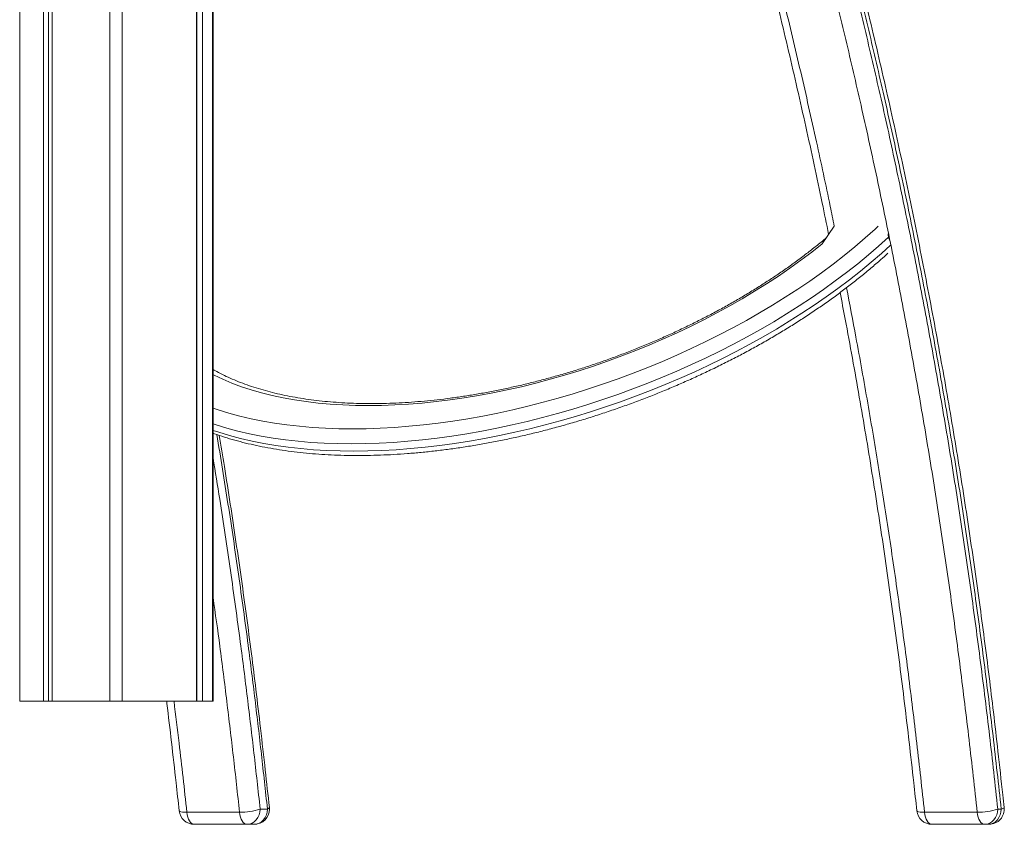
# Model space of a CAD drawing. Units: millimetres. Extents: x -10652 to 22481, y -10066 to 1812.
# Drawn here: x 17732 to 18379, y -1429 to -900 of the extents above; entities that cross this region are included whole.
import ezdxf

# ---------------------------------------------------------------- set-up
doc = ezdxf.new("R2010")
doc.units = ezdxf.units.MM

msp = doc.modelspace()

# ---------------------------------------------------------------- linework, layer by layer
at = {"color": 7, "linetype": 'Continuous', "lineweight": 15}
for p, q in [((17731.86, -1348.41), (17731.86, 1201.59)), ((17747.59, -1348.41), (17747.59, 1201.59)), ((17750.78, -1348.41), (17750.78, 1201.59)), ((17753.25, -1348.41), (17753.25, 1201.59)), ((17791.23, -1348.41), (17791.23, 1201.59)), ((17799.23, -1348.41), (17799.23, 1201.59)), ((17848.12, -1348.41), (17848.12, 1201.59)), ((17848.22, -1348.41), (17848.22, 1201.59)), ((17852.12, -1348.41), (17852.12, 1201.59)), ((17858.61, -1348.41), (17858.61, 1201.59)), ((17859.03, -1348.41), (17859.03, 847.81)), ((18259.47, -1047.75), (18267.43, -1036.19)), ((18304.04, -1045.9), (18303.11, -1043.33)), ((17731.86, -1348.41), (17747.59, -1348.41)), ((17750.78, -1348.41), (17747.59, -1348.41)), ((17753.25, -1348.41), (17750.78, -1348.41)), ((17753.25, -1348.41), (17791.23, -1348.41)), ((17799.23, -1348.41), (17791.23, -1348.41)), ((17799.23, -1348.41), (17848.12, -1348.41)), ((17848.22, -1348.41), (17848.12, -1348.41)), ((17852.12, -1348.41), (17848.22, -1348.41)), ((17852.12, -1348.41), (17858.61, -1348.41)), ((17858.61, -1348.41), (17859.03, -1348.41)), ((17889.96, -1419.26), (17894.73, -1419.26)), ((18374.93, -1419.26), (18377.15, -1419.26)), ((17881.3, -1429.26), (17846.66, -1429.26)), ((17886.07, -1429.26), (17881.3, -1429.26)), ((18366.27, -1429.26), (18331.63, -1429.26)), ((18368.49, -1429.26), (18366.27, -1429.26))]:
    msp.add_line(p, q, dxfattribs=at)
at = {"color": 8, "linetype": 'Continuous', "lineweight": 15, "flags": 128}
for points in [[(17859.03, -1155.68), (17862.41, -1156.83), (17869.36, -1158.99), (17876.55, -1160.95), (17883.97, -1162.71), (17891.61, -1164.27), (17899.47, -1165.62), (17907.54, -1166.77), (17915.8, -1167.71), (17924.24, -1168.45), (17932.86, -1168.97), (17941.65, -1169.29), (17950.59, -1169.39), (17959.68, -1169.29), (17968.9, -1168.97), (17978.24, -1168.45), (17987.69, -1167.71), (17997.25, -1166.77), (18006.89, -1165.62), (18016.62, -1164.27), (18026.41, -1162.71), (18036.25, -1160.95), (18046.14, -1158.99), (18056.06, -1156.83), (18066, -1154.48), (18075.95, -1151.94), (18085.9, -1149.2), (18095.83, -1146.28), (18105.73, -1143.18), (18115.6, -1139.89), (18125.42, -1136.44), (18135.17, -1132.81), (18144.86, -1129.01), (18154.45, -1125.05), (18163.96, -1120.93), (18173.35, -1116.66), (18182.63, -1112.25), (18191.78, -1107.69), (18200.79, -1102.99), (18209.65, -1098.16), (18218.34, -1093.21), (18226.87, -1088.13), (18235.22, -1082.94), (18243.37, -1077.64), (18251.33, -1072.24), (18259.07, -1066.75), (18266.6, -1061.16), (18273.9, -1055.49), (18280.96, -1049.75), (18287.78, -1043.94), (18294.34, -1038.07), (18296.37, -1036.19)], [(18303.11, -1043.33), (18296.59, -1049.24), (18289.81, -1055.09), (18282.8, -1060.87), (18275.55, -1066.58), (18268.07, -1072.21), (18260.38, -1077.76), (18252.48, -1083.21), (18244.37, -1088.57), (18236.07, -1093.82), (18227.6, -1098.96), (18218.94, -1103.99), (18210.13, -1108.89), (18201.16, -1113.67), (18192.06, -1118.32), (18182.81, -1122.82), (18173.45, -1127.19), (18163.98, -1131.41), (18154.4, -1135.47), (18144.74, -1139.38), (18134.99, -1143.13), (18125.18, -1146.71), (18115.32, -1150.12), (18105.4, -1153.35), (18095.46, -1156.41), (18085.49, -1159.29), (18075.51, -1161.99), (18065.53, -1164.49), (18055.56, -1166.81), (18045.61, -1168.93), (18035.7, -1170.86), (18025.83, -1172.6), (18016.01, -1174.13), (18006.27, -1175.46), (17996.6, -1176.59), (17987.02, -1177.52), (17977.55, -1178.24), (17968.18, -1178.76), (17958.93, -1179.07), (17949.82, -1179.17), (17940.85, -1179.07), (17932.03, -1178.76), (17923.37, -1178.24), (17914.88, -1177.52), (17906.58, -1176.59), (17898.47, -1175.46), (17890.56, -1174.13), (17882.85, -1172.6), (17875.37, -1170.86), (17868.11, -1168.93), (17861.09, -1166.81), (17859.03, -1166.13)], [(18259.47, -1047.75), (18252.61, -1053.18), (18245.51, -1058.53), (18238.2, -1063.79), (18230.68, -1068.96), (18222.95, -1074.03), (18215.04, -1079), (18206.94, -1083.85), (18198.67, -1088.58), (18190.24, -1093.19), (18181.67, -1097.67), (18172.95, -1102.01), (18164.1, -1106.21), (18155.14, -1110.26), (18146.08, -1114.17), (18136.92, -1117.91), (18127.68, -1121.49), (18118.37, -1124.9), (18109, -1128.15), (18099.59, -1131.21), (18090.15, -1134.1), (18080.68, -1136.81), (18071.2, -1139.33), (18061.73, -1141.66), (18052.27, -1143.8), (18042.83, -1145.74), (18033.44, -1147.48), (18024.09, -1149.03), (18014.81, -1150.37), (18005.61, -1151.51), (17996.49, -1152.44), (17987.47, -1153.17), (17978.56, -1153.69), (17969.77, -1154), (17961.11, -1154.11), (17952.6, -1154), (17944.24, -1153.69), (17936.04, -1153.17), (17928.02, -1152.44), (17920.19, -1151.51), (17912.55, -1150.37), (17905.12, -1149.03), (17897.9, -1147.48), (17890.91, -1145.74), (17884.15, -1143.8), (17877.63, -1141.66), (17871.36, -1139.33), (17865.35, -1136.81), (17859.61, -1134.1), (17859.03, -1133.81)], [(17859.03, -1170.39), (17862.85, -1171.66), (17869.88, -1173.79), (17877.13, -1175.72), (17884.62, -1177.45), (17892.32, -1178.98), (17900.23, -1180.32), (17908.34, -1181.45), (17916.65, -1182.37), (17925.13, -1183.09), (17933.79, -1183.61), (17942.61, -1183.92), (17951.58, -1184.02), (17960.7, -1183.92), (17969.94, -1183.61), (17979.31, -1183.09), (17988.79, -1182.37), (17998.36, -1181.45), (18008.03, -1180.32), (18017.78, -1178.98), (18027.59, -1177.45), (18037.46, -1175.72), (18047.37, -1173.79), (18057.32, -1171.66), (18067.29, -1169.35), (18077.27, -1166.84), (18087.25, -1164.14), (18097.22, -1161.27), (18107.17, -1158.21), (18117.08, -1154.97), (18126.95, -1151.56), (18136.76, -1147.98), (18146.5, -1144.23), (18156.17, -1140.33), (18165.74, -1136.26), (18175.21, -1132.04), (18184.58, -1127.68), (18193.82, -1123.17), (18202.93, -1118.53), (18211.89, -1113.75), (18220.71, -1108.84), (18229.36, -1103.82), (18237.84, -1098.67), (18246.13, -1093.42), (18254.24, -1088.07), (18262.14, -1082.61), (18269.84, -1077.07), (18277.31, -1071.44), (18284.56, -1065.73), (18291.58, -1059.94), (18298.35, -1054.1), (18304.42, -1048.6)], [(17841.77, -1421.36), (17840.17, -1421.32), (17838.82, -1421.2), (17837.78, -1421.01), (17837.08, -1420.75), (17836.74, -1420.43), (17836.71, -1420.33)], [(18326.74, -1421.36), (18325.15, -1421.32), (18323.8, -1421.2), (18322.75, -1421.01), (18322.05, -1420.75), (18321.71, -1420.43), (18321.69, -1420.33)]]:
    msp.add_lwpolyline(points, dxfattribs=at)
at = {"color": 7, "linetype": 'Continuous', "lineweight": 15, "flags": 128}
for points in [[(17841.77, -1421.36), (17859.09, -1421.36), (17863.34, -1421.36), (17876.41, -1421.36)], [(17841.77, -1421.36), (17842.01, -1422.99), (17842.4, -1424.5), (17842.9, -1425.87), (17843.51, -1427.04), (17844.22, -1427.99), (17844.99, -1428.69), (17845.81, -1429.12), (17846.66, -1429.26)], [(17881.3, -1429.26), (17880.45, -1429.12), (17879.63, -1428.69), (17878.86, -1427.99), (17878.15, -1427.04), (17877.54, -1425.87), (17877.04, -1424.5), (17876.66, -1422.99), (17876.41, -1421.36)], [(17881.3, -1429.26), (17882.99, -1429.07), (17884.61, -1428.5), (17886.11, -1427.58), (17887.42, -1426.33), (17888.5, -1424.82), (17889.3, -1423.09), (17889.79, -1421.21), (17889.96, -1419.26)], [(17886.07, -1429.26), (17887.76, -1429.07), (17889.39, -1428.5), (17890.88, -1427.58), (17892.19, -1426.33), (17893.27, -1424.82), (17894.07, -1423.09), (17894.56, -1421.21), (17894.73, -1419.26)], [(18326.74, -1421.36), (18344.06, -1421.36), (18348.31, -1421.36), (18361.38, -1421.36)], [(18326.74, -1421.36), (18326.99, -1422.99), (18327.37, -1424.5), (18327.87, -1425.87), (18328.49, -1427.04), (18329.19, -1427.99), (18329.96, -1428.69), (18330.78, -1429.12), (18331.63, -1429.26)], [(18366.27, -1429.26), (18365.43, -1429.12), (18364.6, -1428.69), (18363.83, -1427.99), (18363.13, -1427.04), (18362.52, -1425.87), (18362.01, -1424.5), (18361.63, -1422.99), (18361.38, -1421.36)], [(18366.27, -1429.26), (18367.96, -1429.07), (18369.58, -1428.5), (18371.08, -1427.58), (18372.39, -1426.33), (18373.47, -1424.82), (18374.27, -1423.09), (18374.76, -1421.21), (18374.93, -1419.26)], [(18368.49, -1429.26), (18370.18, -1429.07), (18371.8, -1428.5), (18373.3, -1427.58), (18374.61, -1426.33), (18375.69, -1424.82), (18376.49, -1423.09), (18376.98, -1421.21), (18377.15, -1419.26)]]:
    msp.add_lwpolyline(points, dxfattribs=at)
at = {"color": 7, "linetype": 'Continuous', "lineweight": 15}
for centre, radius, start, end in [((17846.66, -1419.26), 10, 186.13073, 270), ((17876.92, -1379.91), 41.46, 269.29422, 288.3306), ((17886.07, -1419.26), 10, 270, 0), ((17886.07, -1419.26), 10, 0, 6.05196), ((18331.63, -1419.26), 10, 186.13073, 270), ((18361.89, -1379.91), 41.46, 269.2942, 288.33059), ((18369.19, -1419.26), 10, 270.0001, 6.06798)]:
    msp.add_arc(centre, radius, start, end, dxfattribs=at)
at = {"color": 8, "linetype": 'Continuous', "lineweight": 15}
msp.add_arc((17894.51, -1417.68), 1.59, 277.85875, 340.55439, dxfattribs=at)
at = {"color": 7, "linetype": 'Continuous', "lineweight": 15}
for points, knots in [([(18379.07, -1418.23), (18378.78, -1415.48), (18377.46, -1403.14), (18375.15, -1382.26), (18372.16, -1356.33), (18369.18, -1331.69), (18366.11, -1307.68), (18362.81, -1283.11), (18359.35, -1258.5), (18355.68, -1233.54), (18351.85, -1208.66), (18347.87, -1183.88), (18343.74, -1159.18), (18339.45, -1134.49), (18334.94, -1109.46), (18330.2, -1084.1), (18325.25, -1058.49), (18320.15, -1032.95), (18314.89, -1007.49), (18309.48, -982.13), (18303.92, -956.88), (18298.21, -931.75), (18292.36, -906.75), (18286.37, -881.9), (18280.24, -857.2), (18273.97, -832.67), (18267.61, -808.43), (18261.14, -784.54), (18254.59, -760.96), (18247.9, -737.57), (18241.07, -714.31), (18234.1, -691.19), (18226.98, -668.21), (18219.72, -645.38), (18212.32, -622.69), (18204.79, -600.17), (18197.12, -577.81), (18189.31, -555.61), (18181.37, -533.59), (18173.3, -511.75), (18165.1, -490.08), (18156.77, -468.61), (18148.31, -447.32), (18139.73, -426.23), (18131.03, -405.34), (18122.2, -384.66), (18113.26, -364.19), (18104.2, -343.93), (18095.02, -323.9), (18085.73, -304.08), (18076.33, -284.5), (18066.82, -265.14), (18057.2, -246.03), (18047.48, -227.15), (18037.65, -208.51), (18027.7, -190.09), (18017.64, -171.89), (18007.46, -153.9), (17997.17, -136.13), (17986.75, -118.58), (17976.23, -101.25), (17965.59, -84.15), (17954.85, -67.28), (17943.99, -50.64), (17933.02, -34.24), (17921.96, -18.08), (17910.77, -2.15), (17899.49, 13.54), (17888.11, 28.98), (17876.66, 44.1), (17866.97, 56.64), (17861.06, 64.03), (17859.03, 66.58)], [0, 0, 0, 0, 0.0045317, 0.0203607, 0.0345104, 0.0474627, 0.0612588, 0.0744976, 0.0884981, 0.1024941, 0.1164888, 0.130485, 0.1444851, 0.1584908, 0.1726615, 0.1873996, 0.2021658, 0.216956, 0.2317657, 0.2465902, 0.2614248, 0.2762647, 0.291105, 0.3059397, 0.320764, 0.3355733, 0.3503658, 0.3649138, 0.379378, 0.3938591, 0.4083563, 0.4228683, 0.4373941, 0.4519327, 0.4664829, 0.4810436, 0.4956136, 0.5101918, 0.5247769, 0.5393678, 0.5539632, 0.5685618, 0.5831627, 0.5977644, 0.6123654, 0.6269644, 0.6415601, 0.6561515, 0.6707373, 0.6853162, 0.6998871, 0.7144489, 0.7290004, 0.7435372, 0.7580608, 0.7725993, 0.7871527, 0.8017209, 0.8163041, 0.830902, 0.8455148, 0.8601423, 0.8747844, 0.889441, 0.9041119, 0.9187969, 0.933473, 0.9482293, 0.9629507, 0.9776387, 0.9922947, 1, 1, 1, 1]), ([(18193.56, -753.04), (18193.62, -753.26), (18195.93, -761.19), (18200.37, -777.01), (18206.87, -800.52), (18213.22, -824.24), (18219.45, -848.16), (18225.56, -872.28), (18231.55, -896.6), (18237.4, -921.12), (18243.13, -945.83), (18248.73, -970.72), (18254.19, -995.77), (18259.19, -1019.39), (18262.31, -1034.71), (18263.71, -1041.59)], [0, 0, 0, 0, 0.002298, 0.085813, 0.169468, 0.253281, 0.337273, 0.421461, 0.505865, 0.590504, 0.675373, 0.760356, 0.845451, 0.930622, 1, 1, 1, 1]), ([(18303.01, -1040.83), (18302.96, -1041.28), (18302.89, -1041.96), (18302.96, -1042.83), (18303.06, -1043.18), (18303.11, -1043.33)], [0, 0, 0, 0, 0.53268, 0.798534, 1, 1, 1, 1]), ([(18262.25, -1043.71), (18261.07, -1044.71), (18257.87, -1047.41), (18252.42, -1051.76), (18245.92, -1056.74), (18239.21, -1061.65), (18232.31, -1066.49), (18225.22, -1071.25), (18217.95, -1075.92), (18210.52, -1080.5), (18202.92, -1084.98), (18195.18, -1089.35), (18187.29, -1093.62), (18179.27, -1097.77), (18171.13, -1101.81), (18162.87, -1105.71), (18154.51, -1109.49), (18146.05, -1113.14), (18137.52, -1116.65), (18128.9, -1120.01), (18120.23, -1123.23), (18111.5, -1126.3), (18102.72, -1129.21), (18093.92, -1131.97), (18085.09, -1134.57), (18076.25, -1137.01), (18067.41, -1139.27), (18058.58, -1141.37), (18049.77, -1143.3), (18040.98, -1145.05), (18032.24, -1146.63), (18023.55, -1148.04), (18014.93, -1149.26), (18006.37, -1150.3), (17997.9, -1151.17), (17989.52, -1151.85), (17981.24, -1152.35), (17973.07, -1152.66), (17965.03, -1152.8), (17957.12, -1152.75), (17949.35, -1152.52), (17941.73, -1152.11), (17934.27, -1151.52), (17926.98, -1150.75), (17919.86, -1149.8), (17912.93, -1148.68), (17906.2, -1147.39), (17899.67, -1145.92), (17893.34, -1144.29), (17887.24, -1142.49), (17881.35, -1140.53), (17875.7, -1138.41), (17870.27, -1136.13), (17865.11, -1133.69), (17861.36, -1131.78), (17859.42, -1130.64), (17859.03, -1130.41)], [0, 0, 0, 0, 0.0110832, 0.029994, 0.0489115, 0.0678356, 0.0867659, 0.105702, 0.1246436, 0.1435902, 0.1625413, 0.1814967, 0.2004559, 0.2194185, 0.2383839, 0.257352, 0.2763222, 0.2952942, 0.3142675, 0.3332418, 0.3522167, 0.3711918, 0.3901665, 0.4091407, 0.4281137, 0.4470853, 0.466055, 0.4850224, 0.5039872, 0.5229489, 0.5419071, 0.5608614, 0.5798112, 0.5987564, 0.6176964, 0.6366306, 0.655559, 0.6744809, 0.6933958, 0.7123037, 0.7312038, 0.7500966, 0.7689812, 0.7878581, 0.806727, 0.8255886, 0.8444434, 0.8632923, 0.8821366, 0.900978, 0.9198188, 0.9386615, 0.9575095, 0.9763675, 0.9952413, 1, 1, 1, 1]), ([(17859.03, -1172.26), (17859.32, -1172.37), (17861.74, -1173.28), (17866.5, -1174.82), (17873.3, -1176.87), (17880.33, -1178.72), (17887.56, -1180.38), (17894.97, -1181.86), (17902.57, -1183.15), (17910.34, -1184.25), (17918.28, -1185.17), (17926.38, -1185.89), (17934.63, -1186.43), (17943.02, -1186.77), (17951.55, -1186.93), (17960.2, -1186.9), (17968.96, -1186.68), (17977.84, -1186.27), (17986.81, -1185.67), (17995.87, -1184.89), (18005.02, -1183.92), (18014.23, -1182.77), (18023.51, -1181.43), (18032.84, -1179.91), (18042.22, -1178.22), (18051.63, -1176.34), (18061.07, -1174.29), (18070.52, -1172.06), (18079.98, -1169.67), (18089.43, -1167.1), (18098.87, -1164.37), (18108.29, -1161.47), (18117.68, -1158.42), (18127.03, -1155.2), (18136.33, -1151.84), (18145.57, -1148.32), (18154.74, -1144.65), (18163.83, -1140.84), (18172.83, -1136.89), (18181.74, -1132.8), (18190.54, -1128.59), (18199.23, -1124.24), (18207.8, -1119.77), (18216.23, -1115.18), (18224.52, -1110.48), (18232.67, -1105.67), (18240.66, -1100.75), (18248.48, -1095.73), (18256.13, -1090.61), (18263.61, -1085.41), (18270.89, -1080.12), (18277.98, -1074.74), (18284.87, -1069.3), (18291.54, -1063.78), (18297.49, -1058.65), (18301.11, -1055.35), (18302.67, -1053.93)], [0, 0, 0, 0, 0.002642, 0.021593, 0.040553, 0.059518, 0.078486, 0.097453, 0.116417, 0.135378, 0.154334, 0.173286, 0.192232, 0.211172, 0.230106, 0.249034, 0.267957, 0.286874, 0.305786, 0.324693, 0.343595, 0.362493, 0.381386, 0.400276, 0.419162, 0.438045, 0.456926, 0.475804, 0.49468, 0.513553, 0.532426, 0.551297, 0.570168, 0.589037, 0.607907, 0.626777, 0.645646, 0.664517, 0.683388, 0.702261, 0.721135, 0.740011, 0.758889, 0.777769, 0.796652, 0.815539, 0.834429, 0.853322, 0.87222, 0.891123, 0.91003, 0.928943, 0.94786, 0.966784, 0.985714, 1, 1, 1, 1]), ([(18271.24, -1079.81), (18272.36, -1085.63), (18275.12, -1099.96), (18279.33, -1122.84), (18283.84, -1148.18), (18288.13, -1173.29), (18292.22, -1198.22), (18296.17, -1223.24), (18299.96, -1248.36), (18303.6, -1273.57), (18307.09, -1298.88), (18310.44, -1324.28), (18313.62, -1349.74), (18316.7, -1375.62), (18319.38, -1399.14), (18321.01, -1414.19), (18321.68, -1420.33)], [0, 0, 0, 0, 0.0526487, 0.1295032, 0.2057783, 0.2796149, 0.3534198, 0.4272091, 0.500999, 0.5748018, 0.6486319, 0.7225054, 0.7964371, 0.8700786, 0.9469521, 1, 1, 1, 1]), ([(17895.99, -1418.22), (17895.11, -1410.06), (17893.23, -1392.67), (17890.28, -1366.85), (17887.25, -1341.33), (17884.18, -1316.7), (17881, -1292.51), (17877.61, -1267.98), (17874.07, -1243.53), (17870.33, -1218.83), (17866.66, -1195.51), (17864.17, -1180.46), (17863.04, -1173.64)], [0, 0, 0, 0, 0.098766, 0.210703, 0.31345, 0.409329, 0.511177, 0.609448, 0.710609, 0.812403, 0.914886, 1, 1, 1, 1]), ([(17828.46, -1348.41), (17828.51, -1348.87), (17829.63, -1357.79), (17831.71, -1375.63), (17834.41, -1399.14), (17836.04, -1414.19), (17836.71, -1420.33)], [0, 0, 0, 0, 0.019177, 0.374002, 0.7444, 1, 1, 1, 1]), ([(18369.11, -1429.26), (18369.13, -1429.26), (18369.16, -1429.26), (18368.75, -1429.26), (18368.49, -1429.26)], [0, 0, 0, 0, 0.3562912, 1, 1, 1, 1])]:
    msp.add_open_spline(points, degree=3, knots=knots, dxfattribs=at)
at = {"color": 8, "linetype": 'Continuous', "lineweight": 15}
for points, knots in [([(18377.15, -1419.26), (18375.39, -1403.18), (18371.88, -1371), (18365.99, -1323.01), (18359.62, -1275.26), (18352.7, -1227.83), (18345.19, -1180.55), (18337.1, -1133.45), (18328.45, -1086.52), (18319.31, -1039.97), (18309.68, -993.81), (18299.73, -948.71), (18289.49, -904.68), (18278.96, -861.72), (18267.99, -819.19), (18256.57, -777.02), (18244.69, -735.25), (18232.34, -693.88), (18219.55, -653.05), (18206.37, -612.87), (18192.8, -573.34), (18178.84, -534.48), (18164.48, -496.21), (18149.7, -458.46), (18134.5, -421.24), (18118.88, -384.56), (18102.89, -348.54), (18086.56, -313.28), (18069.9, -278.79), (18052.93, -245.07), (18035.61, -212.07), (18017.91, -179.72), (17999.84, -148.05), (17981.39, -117.06), (17962.63, -86.85), (17943.59, -57.46), (17924.29, -28.91), (17904.73, -1.18), (17884.87, 25.68), (17869.63, 45.65), (17860.93, 56.38), (17859.03, 58.73)], [0, 0, 0, 0, 0.0266373, 0.0532845, 0.0799335, 0.1065777, 0.1332123, 0.1601732, 0.187143, 0.2141167, 0.241088, 0.2680501, 0.2938481, 0.3196514, 0.3454544, 0.3712522, 0.3972265, 0.4232066, 0.4491867, 0.4751609, 0.5009555, 0.5267556, 0.552556, 0.5783508, 0.6043243, 0.6303033, 0.6562822, 0.6822556, 0.7080501, 0.73385, 0.7596501, 0.7854445, 0.8114188, 0.8373987, 0.8633786, 0.889353, 0.9152063, 0.941065, 0.9669237, 0.9927771, 1, 1, 1, 1]), ([(17859.03, 53.67), (17860.74, 51.56), (17869.28, 41), (17884.38, 21.17), (17904.32, -5.84), (17923.96, -33.73), (17943.25, -62.33), (17962.2, -91.64), (17980.79, -121.64), (17999.06, -152.39), (18017.06, -183.97), (18034.76, -216.36), (18052.16, -249.57), (18069.21, -283.5), (18085.86, -318.06), (18102.11, -353.22), (18117.95, -388.97), (18133.42, -425.37), (18148.55, -462.47), (18163.33, -500.28), (18177.75, -538.78), (18191.76, -577.88), (18205.32, -617.47), (18218.43, -657.53), (18231.09, -698.04), (18243.33, -739.07), (18255.16, -780.7), (18266.58, -822.91), (18277.58, -865.68), (18288.15, -908.9), (18298.33, -952.78), (18308.12, -997.32), (18317.51, -1042.51), (18326.44, -1088.09), (18334.87, -1134.03), (18342.85, -1180.48), (18350.32, -1227.48), (18357.26, -1275.01), (18363.66, -1322.84), (18369.6, -1370.92), (18373.15, -1403.15), (18374.93, -1419.26)], [0, 0, 0, 0, 0.0065338, 0.0326027, 0.0586772, 0.0847518, 0.1108208, 0.1366752, 0.1625351, 0.188395, 0.2142494, 0.240283, 0.2663223, 0.2923617, 0.3183954, 0.34425, 0.3701102, 0.3959705, 0.4218253, 0.4478586, 0.4738976, 0.4999364, 0.5259695, 0.551825, 0.5776861, 0.6035473, 0.6294029, 0.6554384, 0.6814794, 0.7075206, 0.7335563, 0.7600393, 0.7865311, 0.8130253, 0.839516, 0.8659982, 0.8927909, 0.9195927, 0.9463994, 0.9732045, 1, 1, 1, 1]), ([(18361.38, -1421.36), (18359.63, -1405.51), (18356.14, -1373.78), (18350.31, -1326.47), (18344.02, -1279.39), (18337.21, -1232.6), (18329.83, -1185.97), (18321.88, -1139.51), (18313.4, -1093.22), (18304.43, -1047.3), (18294.97, -1001.77), (18285.17, -957.17), (18275.04, -913.5), (18264.6, -870.76), (18253.72, -828.46), (18242.39, -786.52), (18230.59, -744.97), (18218.34, -703.82), (18205.65, -663.2), (18192.57, -623.22), (18179.1, -583.89), (18165.25, -545.22), (18151, -507.14), (18136.33, -469.57), (18121.24, -432.52), (18105.73, -396.02), (18089.85, -360.17), (18073.64, -325.08), (18057.1, -290.75), (18040.25, -257.19), (18023.05, -224.34), (18005.47, -192.15), (17987.52, -160.62), (17969.2, -129.77), (17950.57, -99.69), (17931.67, -70.44), (17912.5, -42.02), (17893.08, -14.46), (17875.26, 9.86), (17863.81, 24.64), (17859.03, 30.8)], [0, 0, 0, 0, 0.026877, 0.053763, 0.080651, 0.107534, 0.134409, 0.161598, 0.188796, 0.215999, 0.243198, 0.270389, 0.296628, 0.322873, 0.349118, 0.375357, 0.401777, 0.428203, 0.454628, 0.481048, 0.507285, 0.533527, 0.55977, 0.586007, 0.612425, 0.63885, 0.665274, 0.691692, 0.717929, 0.74417, 0.770412, 0.796649, 0.823068, 0.849493, 0.875918, 0.902337, 0.928608, 0.954885, 0.981162, 1, 1, 1, 1]), ([(18197.14, -749.52), (18197.73, -751.5), (18202.59, -767.96), (18211.28, -799.45), (18223.17, -844), (18234.52, -889.1), (18245.4, -934.65), (18255.45, -979.37), (18262.77, -1013.24), (18266.52, -1031.87), (18267.39, -1036.24)], [0, 0, 0, 0, 0.021552, 0.179537, 0.33756, 0.495587, 0.653577, 0.811492, 0.955842, 1, 1, 1, 1]), ([(18275.44, -1076.63), (18277.52, -1087.42), (18282.37, -1112.55), (18289.48, -1152.41), (18296.86, -1196.29), (18303.77, -1240.65), (18310.21, -1285.46), (18316.18, -1330.54), (18321.73, -1375.83), (18325.07, -1406.19), (18326.74, -1421.36)], [0, 0, 0, 0, 0.0963416, 0.2244766, 0.3525737, 0.4820258, 0.6115171, 0.7410294, 0.8705355, 1, 1, 1, 1]), ([(17894.73, -1419.26), (17893.43, -1407.25), (17890.84, -1383.24), (17886.61, -1347.36), (17881.66, -1307.89), (17875.79, -1264.91), (17868.94, -1218.71), (17863.96, -1188.25), (17861.48, -1173.12)], [0, 0, 0, 0, 0.144468, 0.288943, 0.433409, 0.623066, 0.812792, 1, 1, 1, 1]), ([(17859.03, -1188.67), (17860.5, -1197.64), (17864.52, -1222.11), (17870.5, -1262.44), (17876.51, -1305.96), (17881.59, -1346.04), (17885.94, -1382.57), (17888.62, -1407.03), (17889.96, -1419.26)], [0, 0, 0, 0, 0.118579, 0.323476, 0.528299, 0.685528, 0.842768, 1, 1, 1, 1]), ([(17876.41, -1421.36), (17875.08, -1409.18), (17872.41, -1384.82), (17868.07, -1348.44), (17863.69, -1313.51), (17860.52, -1290.85), (17859.03, -1280.18)], [0, 0, 0, 0, 0.257213, 0.514438, 0.771646, 1, 1, 1, 1]), ([(17833.31, -1348.41), (17834.45, -1357.56), (17837.45, -1381.79), (17840.11, -1406.18), (17841.77, -1421.36)], [0, 0, 0, 0, 0.377516, 1, 1, 1, 1]), ([(18377.15, -1419.26), (18377.54, -1419.14), (18378.32, -1418.91), (18378.94, -1418.56), (18379.2, -1418.33), (18379.12, -1418.23), (18379.12, -1418.22)], [0, 0, 0, 0, 0.326264, 0.652546, 0.980299, 1, 1, 1, 1])]:
    msp.add_open_spline(points, degree=3, knots=knots, dxfattribs=at)

doc.saveas('drawing.dxf')
